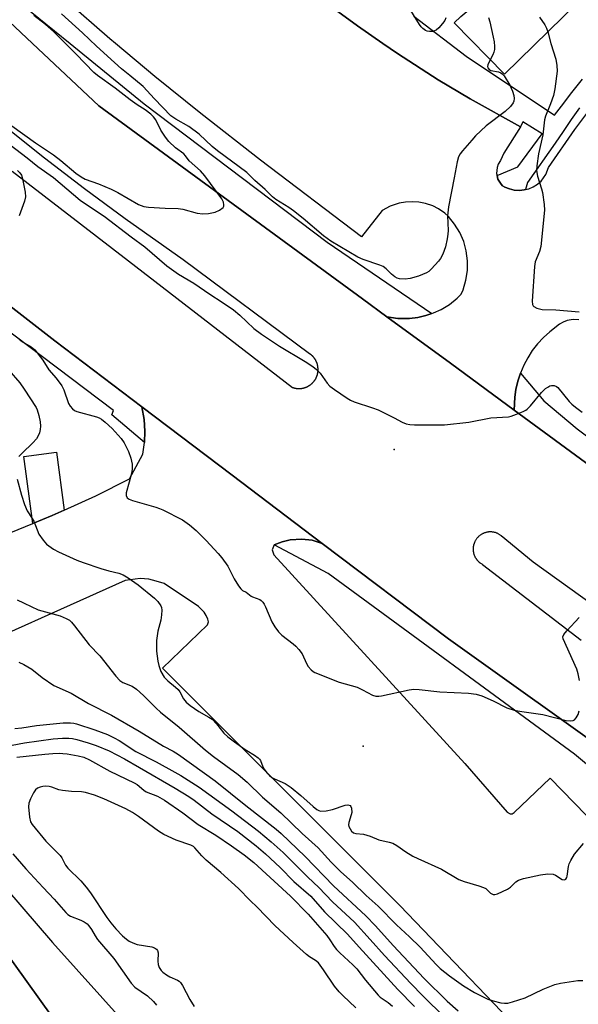
# Model space of a CAD drawing. Units: inches. Extents: x 1249767 to 1255767, y 541453 to 545454.
# Drawn here: x 1251421 to 1251592, y 543158 to 543459 of the extents above; entities that cross this region are included whole.
import ezdxf

# ---------------------------------------------------------------- set-up
doc = ezdxf.new("R2010")
doc.units = ezdxf.units.IN
doc.header["$MEASUREMENT"] = 0
for name, color, linetype in [('BLDG-Footprint', 5, 'Continuous'), ('BLDG-Parking Garage', 4, 'Continuous'), ('ELEV-Spot Elevation', 7, 'Continuous'), ('TRANS-Parking Lot', 4, 'Continuous'), ('TRANS-Road', 130, 'Continuous'), ('TRANS-Street Sidewalk', 7, 'Continuous'), ('Undefined', 1, 'Continuous')]:
    doc.layers.add(name, color=color, linetype=linetype)

msp = doc.modelspace()

# ---------------------------------------------------------------- linework, layer by layer
at = {"layer": 'BLDG-Footprint', "elevation": 388.18}
msp.add_lwpolyline([(1251555.71, 543460.33), (1251587.48, 543486.86), (1251600.59, 543473.53), (1251569.14, 543442.62), (1251553.68, 543458.33)], close=True, dxfattribs=at)
at = {"layer": 'BLDG-Parking Garage', "elevation": 413.73}
msp.add_lwpolyline([(1251395.07, 543203.36), (1251521.89, 543026.67), (1251364.24, 542913.52), (1251262.36, 543055.46), (1251182.13, 542997.87), (1251156.42, 543033.69)], close=True, dxfattribs=at)
at = {"layer": 'ELEV-Spot Elevation'}
for p in [(1251535.33, 543327.67, 390.57), (1251525.86, 543236.81, 393.05)]:
    msp.add_point(p, dxfattribs=at)
at = {"layer": 'TRANS-Parking Lot'}
for points in [[(1251591.92, 543367.4, 0), (1251590.11, 543367.5, 0), (1251588.33, 543367.19, 0), (1251587.04, 543366.68, 0), (1251585.97, 543366.04, 0), (1251582.96, 543363.7, 0), (1251581.02, 543361.95, 0), (1251579.25, 543360.04, 0), (1251577.64, 543357.99, 0), (1251576.22, 543355.79, 0), (1251575, 543353.49, 0), (1251573.99, 543351.09, 0), (1251573.18, 543348.61, 0), (1251572.6, 543346.07, 0), (1251572.27, 543343.75, 0), (1251572.12, 543339.74, 0), (1251552.56, 543354.09, 0), (1251533.1, 543368.37, 0), (1251536.45, 543367.86, 0), (1251540.02, 543367.84, 0), (1251542.54, 543368.15, 0), (1251545.02, 543368.72, 0), (1251546.86, 543369.34, 0), (1251547.43, 543369.54, 0), (1251549.74, 543370.61, 0), (1251552.27, 543372.15, 0), (1251554.6, 543374, 0), (1251555.89, 543375.24, 0), (1251556.47, 543376.63, 0), (1251557.33, 543379.52, 0), (1251557.78, 543382.5, 0), (1251557.81, 543385.51, 0), (1251557.42, 543388.5, 0), (1251556.62, 543391.41, 0), (1251555.42, 543394.17, 0), (1251553.85, 543396.74, 0), (1251551.94, 543399.07, 0), (1251550.9, 543400.1, 0), (1251548.96, 543401.39, 0), (1251547.13, 543402.29, 0), (1251544.92, 543403.04, 0), (1251542.92, 543403.44, 0), (1251540.89, 543403.59, 0), (1251538.85, 543403.49, 0), (1251536.84, 543403.14, 0), (1251534.07, 543402.23, 0), (1251531.66, 543400.94, 0), (1251525.36, 543392.84, 0), (1251494.43, 543416.29, 0), (1251476.1, 543430.57, 0), (1251462.1, 543441.92, 0), (1251450.02, 543452.07, 0), (1251448.31, 543453.51, 0), (1251434.72, 543465.35, 0)], [(1251518.08, 543461.83, 0), (1251524.09, 543457.44, 0), (1251531.86, 543452.07, 0), (1251536.32, 543448.98, 0), (1251548.84, 543440.96, 0), (1251558.63, 543435.11, 0), (1251573.97, 543426.53, 0), (1251568.93, 543418.43, 0), (1251567.91, 543416.16, 0), (1251567.23, 543415.07, 0), (1251566.87, 543414.04, 0), (1251566.71, 543412.27, 0), (1251566.87, 543411.57, 0), (1251567.1, 543410.54, 0), (1251568.07, 543408.94, 0), (1251568.52, 543408.48, 0), (1251569.24, 543408.07, 0), (1251570.6, 543407.51, 0), (1251572.04, 543407.16, 0), (1251573.68, 543407.04, 0), (1251575.15, 543407.18, 0), (1251575.58, 543407.29, 0), (1251576.58, 543407.55, 0), (1251577.94, 543408.14, 0), (1251579.19, 543408.93, 0), (1251580.3, 543409.91, 0), (1251581.77, 543411.89, 0), (1251582.64, 543414.05, 0), (1251590.64, 543425.7, 0), (1251596.18, 543433.04, 0)], [(1251413.9, 543300.62, 0), (1251424.72, 543305.07, 0), (1251430.63, 543307.51, 0), (1251434.26, 543309.15, 0), (1251443.97, 543313.54, 0), (1251454.3, 543318.76, 0), (1251458.39, 543326.32, 0), (1251458.88, 543329.82, 0), (1251459.01, 543333.35, 0), (1251458.77, 543336.88, 0), (1251458.08, 543340.75, 0), (1251485.73, 543319.82, 0), (1251513.28, 543298.96, 0), (1251510.22, 543299.89, 0), (1251507.05, 543300.27, 0), (1251503.54, 543300.05, 0), (1251501.08, 543299.43, 0), (1251498.62, 543298.5, 0), (1251497.99, 543296.93, 0), (1251498.51, 543295.48, 0), (1251556.94, 543231.53, 0), (1251569.95, 543216.58, 0), (1251570.82, 543216.09, 0), (1251571.45, 543216.1, 0), (1251572.07, 543216.48, 0), (1251583.06, 543227.07, 0), (1251686.45, 543120.77, 0)], [(1251627.89, 543093.32, 0), (1251537.05, 543188.09, 0), (1251464.4, 543260.72, 0), (1251478.21, 543273.99, 0), (1251478.44, 543274.89, 0), (1251478.25, 543275.78, 0), (1251477.76, 543276.85, 0), (1251477.15, 543277.92, 0), (1251476.43, 543278.63, 0), (1251475.4, 543279.64, 0), (1251464.93, 543286.66, 0), (1251462.43, 543287.41, 0), (1251460.18, 543287.99, 0), (1251457.6, 543288.22, 0), (1251452.96, 543287.56, 0), (1251396.38, 543262.27, 0), (1251395.79, 543261.49, 0), (1251395.37, 543260.29, 0), (1251395.47, 543258.48, 0), (1251405.03, 543244.73, 0), (1251330.38, 543188.88, 0), (1251195.34, 543096.66, 0)], [(1251154.15, 543035.02, 0), (1251398.03, 543214.56, 0), (1251430.73, 543176.7, 0), (1251476.07, 543126.26, 0)]]:
    msp.add_polyline3d(points, dxfattribs=at)
msp.add_polyline3d([(1251521.89, 543026.67, 0), (1251395.07, 543203.35, 0), (1251156.42, 543033.69, 0), (1251182.13, 542997.87, 0), (1251262.36, 543055.46, 0), (1251364.24, 542913.52, 0)], close=True, dxfattribs=at)
at = {"layer": 'TRANS-Road'}
msp.add_lwpolyline([(1251434.26, 543309.15), (1251430.63, 543307.51), (1251424.72, 543305.07), (1251421.98, 543325.59), (1251431.9, 543326.91)], close=True, dxfattribs=at)
for points in [[(1251361.81, 543511.24, 0), (1251424.62, 543452.07, 0), (1251444.92, 543432.95, 0), (1251525.68, 543373.81, 0), (1251533.1, 543368.37, 0), (1251552.56, 543354.09, 0), (1251572.12, 543339.74, 0), (1251597.02, 543321.47, 0)], [(1251605.91, 543231.21, 0), (1251551.95, 543269.68, 0), (1251513.28, 543298.96, 0), (1251485.73, 543319.82, 0), (1251458.08, 543340.75, 0), (1251431.4, 543360.95, 0), (1251400.99, 543384.6, 0), (1251383.69, 543398.71, 0), (1251366.66, 543413.13, 0), (1251349.87, 543427.83, 0), (1251333.35, 543442.83, 0), (1251323.52, 543452.07, 0), (1251317.09, 543458.12, 0), (1251303.3, 543471.51, 0)], [(1251418.36, 543412.92, 0), (1251454.01, 543385.43, 0), (1251504.22, 543346.71, 0), (1251504.32, 543346.68, 0), (1251504.41, 543346.64, 0), (1251504.51, 543346.61, 0), (1251504.61, 543346.58, 0), (1251504.7, 543346.56, 0), (1251504.8, 543346.53, 0), (1251504.91, 543346.51, 0), (1251505, 543346.49, 0), (1251505.1, 543346.47, 0), (1251505.2, 543346.45, 0), (1251505.3, 543346.43, 0), (1251505.4, 543346.42, 0), (1251505.51, 543346.41, 0), (1251505.6, 543346.39, 0), (1251505.71, 543346.38, 0), (1251505.81, 543346.38, 0), (1251505.91, 543346.37, 0), (1251506.02, 543346.37, 0), (1251506.13, 543346.38, 0), (1251506.2, 543346.34, 0), (1251506.32, 543346.36, 0), (1251506.42, 543346.37, 0), (1251506.52, 543346.37, 0), (1251506.62, 543346.38, 0), (1251506.73, 543346.39, 0), (1251506.83, 543346.4, 0), (1251506.93, 543346.41, 0), (1251507.03, 543346.42, 0), (1251507.13, 543346.44, 0), (1251507.23, 543346.45, 0), (1251507.33, 543346.47, 0), (1251507.43, 543346.49, 0), (1251507.53, 543346.52, 0), (1251507.63, 543346.54, 0), (1251507.73, 543346.56, 0), (1251507.83, 543346.59, 0), (1251507.92, 543346.62, 0), (1251508.02, 543346.65, 0), (1251508.12, 543346.68, 0), (1251508.21, 543346.72, 0), (1251508.31, 543346.76, 0), (1251508.4, 543346.8, 0), (1251508.5, 543346.83, 0), (1251508.59, 543346.87, 0), (1251508.68, 543346.92, 0), (1251508.77, 543346.96, 0), (1251508.86, 543347.01, 0), (1251508.95, 543347.06, 0), (1251509.04, 543347.1, 0), (1251509.13, 543347.15, 0), (1251509.22, 543347.2, 0), (1251509.3, 543347.26, 0), (1251509.39, 543347.31, 0), (1251509.48, 543347.37, 0), (1251509.56, 543347.43, 0), (1251509.64, 543347.49, 0), (1251509.73, 543347.55, 0), (1251509.8, 543347.61, 0), (1251509.88, 543347.67, 0), (1251509.97, 543347.74, 0), (1251510.04, 543347.81, 0), (1251510.12, 543347.87, 0), (1251510.19, 543347.94, 0), (1251510.27, 543348.01, 0), (1251510.34, 543348.08, 0), (1251510.41, 543348.16, 0), (1251510.48, 543348.23, 0), (1251510.55, 543348.31, 0), (1251510.62, 543348.38, 0), (1251510.68, 543348.46, 0), (1251510.75, 543348.54, 0), (1251510.81, 543348.62, 0), (1251510.87, 543348.7, 0), (1251510.93, 543348.78, 0), (1251510.99, 543348.86, 0), (1251511.05, 543348.95, 0), (1251511.1, 543349.03, 0), (1251511.16, 543349.12, 0), (1251511.21, 543349.2, 0), (1251511.26, 543349.29, 0), (1251511.31, 543349.38, 0), (1251511.36, 543349.47, 0), (1251511.41, 543349.56, 0), (1251511.45, 543349.65, 0), (1251511.5, 543349.75, 0), (1251511.54, 543349.84, 0), (1251511.58, 543349.93, 0), (1251511.62, 543350.03, 0), (1251511.66, 543350.12, 0), (1251511.69, 543350.22, 0), (1251511.72, 543350.31, 0), (1251511.75, 543350.41, 0), (1251511.78, 543350.51, 0), (1251511.82, 543350.61, 0), (1251511.84, 543350.7, 0), (1251511.87, 543350.8, 0), (1251511.89, 543350.9, 0), (1251511.91, 543351, 0), (1251511.93, 543351.1, 0), (1251511.95, 543351.2, 0), (1251511.97, 543351.3, 0), (1251511.98, 543351.4, 0), (1251512, 543351.5, 0), (1251512.01, 543351.6, 0), (1251512.02, 543351.71, 0), (1251512.02, 543351.81, 0), (1251512.03, 543351.91, 0), (1251512.03, 543352.01, 0), (1251512.04, 543352.11, 0), (1251512.04, 543352.21, 0), (1251512.04, 543352.32, 0), (1251512.03, 543352.42, 0), (1251512.03, 543352.52, 0), (1251512.02, 543352.62, 0), (1251512.01, 543352.72, 0), (1251512, 543352.82, 0), (1251511.99, 543352.93, 0), (1251511.98, 543353.03, 0), (1251511.96, 543353.13, 0), (1251511.95, 543353.23, 0), (1251511.93, 543353.33, 0), (1251511.91, 543353.43, 0), (1251511.88, 543353.53, 0), (1251511.86, 543353.63, 0), (1251511.84, 543353.72, 0), (1251511.81, 543353.82, 0), (1251511.78, 543353.92, 0), (1251511.75, 543354.02, 0), (1251511.72, 543354.11, 0), (1251511.68, 543354.21, 0), (1251511.64, 543354.31, 0), (1251511.6, 543354.4, 0), (1251511.57, 543354.49, 0), (1251511.53, 543354.59, 0), (1251511.48, 543354.68, 0), (1251511.44, 543354.77, 0), (1251511.39, 543354.86, 0), (1251511.35, 543354.95, 0), (1251511.3, 543355.04, 0), (1251511.25, 543355.13, 0), (1251511.2, 543355.22, 0), (1251511.14, 543355.3, 0), (1251511.09, 543355.39, 0), (1251511.03, 543355.48, 0), (1251510.97, 543355.56, 0), (1251510.91, 543355.64, 0), (1251510.85, 543355.72, 0), (1251510.79, 543355.8, 0), (1251510.72, 543355.88, 0), (1251510.66, 543355.96, 0), (1251510.6, 543356.04, 0), (1251510.53, 543356.12, 0), (1251510.46, 543356.19, 0), (1251510.39, 543356.27, 0), (1251510.32, 543356.34, 0), (1251510.24, 543356.41, 0), (1251510.17, 543356.48, 0), (1251510.09, 543356.55, 0), (1251510.02, 543356.61, 0), (1251509.94, 543356.68, 0), (1251509.86, 543356.74, 0), (1251509.78, 543356.81, 0), (1251509.7, 543356.87, 0), (1251509.62, 543356.93, 0), (1251509.46, 543357.04, 0), (1251470.75, 543385.81, 0), (1251452.96, 543398.37, 0), (1251440.51, 543407.56, 0), (1251428.22, 543416.96, 0), (1251416.1, 543426.58, 0)], [(1251607.64, 543271.87, 0), (1251577.94, 543293.23, 0), (1251568.13, 543301.27, 0), (1251567.98, 543301.38, 0), (1251567.84, 543301.49, 0), (1251567.68, 543301.6, 0), (1251567.53, 543301.7, 0), (1251567.37, 543301.79, 0), (1251567.21, 543301.88, 0), (1251567.04, 543301.96, 0), (1251566.88, 543302.03, 0), (1251566.71, 543302.1, 0), (1251566.53, 543302.17, 0), (1251566.36, 543302.23, 0), (1251566.18, 543302.28, 0), (1251566.01, 543302.32, 0), (1251565.83, 543302.36, 0), (1251565.64, 543302.39, 0), (1251565.46, 543302.42, 0), (1251565.28, 543302.44, 0), (1251565.09, 543302.46, 0), (1251564.91, 543302.47, 0), (1251564.8, 543302.44, 0), (1251564.68, 543302.53, 0), (1251564.45, 543302.45, 0), (1251564.27, 543302.44, 0), (1251564.08, 543302.42, 0), (1251563.9, 543302.39, 0), (1251563.72, 543302.36, 0), (1251563.54, 543302.32, 0), (1251563.36, 543302.27, 0), (1251563.19, 543302.22, 0), (1251563.01, 543302.16, 0), (1251562.84, 543302.09, 0), (1251562.67, 543302.02, 0), (1251562.51, 543301.94, 0), (1251562.34, 543301.86, 0), (1251562.18, 543301.77, 0), (1251562.02, 543301.68, 0), (1251561.87, 543301.58, 0), (1251561.72, 543301.47, 0), (1251561.57, 543301.37, 0), (1251561.43, 543301.25, 0), (1251561.28, 543301.13, 0), (1251561.15, 543301.01, 0), (1251561.02, 543300.88, 0), (1251560.89, 543300.74, 0), (1251560.77, 543300.6, 0), (1251560.65, 543300.46, 0), (1251560.54, 543300.32, 0), (1251560.43, 543300.17, 0), (1251560.34, 543300.01, 0), (1251560.24, 543299.86, 0), (1251560.15, 543299.69, 0), (1251560.06, 543299.53, 0), (1251559.99, 543299.36, 0), (1251559.91, 543299.2, 0), (1251559.85, 543299.02, 0), (1251559.79, 543298.85, 0), (1251559.73, 543298.68, 0), (1251559.66, 543298.41, 0), (1251559.64, 543298.32, 0), (1251559.6, 543298.14, 0), (1251559.57, 543297.96, 0), (1251559.55, 543297.77, 0), (1251559.53, 543297.59, 0), (1251559.52, 543297.32, 0), (1251559.52, 543297.13, 0), (1251559.52, 543297.04, 0), (1251559.53, 543296.86, 0), (1251559.55, 543296.58, 0), (1251559.57, 543296.49, 0), (1251559.59, 543296.31, 0), (1251559.61, 543296.22, 0), (1251559.65, 543296.04, 0), (1251559.67, 543295.95, 0), (1251559.71, 543295.77, 0), (1251559.77, 543295.59, 0), (1251559.83, 543295.42, 0), (1251559.86, 543295.33, 0), (1251559.93, 543295.16, 0), (1251560, 543294.99, 0), (1251560.08, 543294.83, 0), (1251560.16, 543294.66, 0), (1251560.25, 543294.5, 0), (1251560.3, 543294.43, 0), (1251560.4, 543294.27, 0), (1251560.46, 543294.2, 0), (1251560.62, 543293.97, 0), (1251560.67, 543293.9, 0), (1251560.79, 543293.76, 0), (1251560.91, 543293.62, 0), (1251561.04, 543293.49, 0), (1251561.24, 543293.29, 0), (1251561.31, 543293.23, 0), (1251561.45, 543293.11, 0), (1251561.59, 543293, 0), (1251561.67, 543292.95, 0), (1251561.82, 543292.84, 0), (1251561.97, 543292.74, 0), (1251562.13, 543292.64, 0), (1251562.29, 543292.55, 0), (1251562.39, 543292.5, 0), (1251592.57, 543269.3, 0)]]:
    msp.add_polyline3d(points, dxfattribs=at)
at = {"layer": 'TRANS-Street Sidewalk'}
for points in [[(1251412.09, 543471.59), (1251436.1, 543452.07), (1251458.82, 543433.59), (1251514.8, 543391.15), (1251546.86, 543369.34), (1251545.02, 543368.72), (1251542.54, 543368.15), (1251540.02, 543367.84), (1251536.45, 543367.86), (1251533.1, 543368.37), (1251525.68, 543373.81), (1251444.92, 543432.95), (1251424.62, 543452.07), (1251361.81, 543511.24)], [(1251400.99, 543384.6), (1251431.4, 543360.95), (1251458.08, 543340.75), (1251458.77, 543336.88), (1251459.01, 543333.35), (1251458.88, 543329.82), (1251448.9, 543338.34), (1251449.36, 543339.68), (1251414.74, 543365.93)], [(1251597.02, 543321.47), (1251572.12, 543339.74), (1251572.27, 543343.75), (1251572.6, 543346.07), (1251573.18, 543348.61), (1251573.99, 543351.09), (1251581.19, 543342.58), (1251591.42, 543334), (1251647.22, 543291.97)], [(1251666.68, 543170.94), (1251590.56, 543234.37), (1251515.15, 543289.75), (1251498.62, 543298.5), (1251501.08, 543299.43), (1251503.54, 543300.05), (1251507.05, 543300.27), (1251510.22, 543299.89), (1251513.28, 543298.96), (1251551.95, 543269.68), (1251605.91, 543231.21)]]:
    msp.add_lwpolyline(points, dxfattribs=at)
for points in [[(1251592.11, 543432.34, 0), (1251589.56, 543428.76, 0), (1251587.06, 543425.14, 0), (1251584.63, 543421.48, 0), (1251576.21, 543409.52, 0), (1251575.58, 543407.29, 0), (1251575.15, 543407.18, 0), (1251573.68, 543407.04, 0), (1251572.04, 543407.16, 0), (1251570.6, 543407.51, 0), (1251569.24, 543408.07, 0), (1251568.52, 543408.48, 0), (1251568.07, 543408.94, 0), (1251567.1, 543410.54, 0), (1251566.87, 543411.57, 0), (1251573.24, 543414.25, 0), (1251580.61, 543424.36, 0), (1251574.75, 543428.06, 0), (1251573.97, 543426.53, 0), (1251558.63, 543435.11, 0), (1251548.84, 543440.96, 0), (1251536.32, 543448.98, 0), (1251531.86, 543452.07, 0), (1251524.09, 543457.44, 0), (1251518.08, 543461.83, 0)], [(1251541.34, 543460.37, 0), (1251557.38, 543448.12, 0), (1251584.41, 543430.05, 0), (1251586.53, 543432.82, 0), (1251589.77, 543436.99, 0), (1251593.05, 543441.12, 0)]]:
    msp.add_polyline3d(points, dxfattribs=at)
at = {"layer": 'Undefined'}
for points, elevation in [([(1251551.15, 543459.86), (1251550.83, 543459.12), (1251550.16, 543458.17), (1251549.01, 543456.83), (1251548.16, 543456.08), (1251547.2, 543455.69), (1251546.17, 543455.67), (1251545.41, 543455.84), (1251544.93, 543456.03), (1251544.11, 543456.61), (1251543.58, 543457.16), (1251543.08, 543457.85), (1251539.44, 543463.79)], 392), ([(1251414.18, 543429.67), (1251425.53, 543421.66), (1251431.01, 543417.94), (1251433.26, 543416.2), (1251437.87, 543412.34), (1251439.45, 543411.19), (1251440.72, 543410.54), (1251444.76, 543409.08), (1251448.66, 543407.41), (1251450.72, 543406.39), (1251457.07, 543402.77), (1251457.84, 543402.39), (1251458.66, 543402.12), (1251460.12, 543401.92), (1251465.2, 543401.57), (1251469.2, 543401.55), (1251470.65, 543401.26), (1251474.99, 543400.13), (1251476.76, 543399.89), (1251478.49, 543400.02), (1251480.5, 543400.38), (1251481.83, 543400.97), (1251482.94, 543401.8), (1251483.19, 543402.2), (1251483.22, 543402.66), (1251483.03, 543403.42), (1251482.56, 543404.46), (1251477.34, 543411.55), (1251476.01, 543413.04), (1251472.57, 543416.15), (1251471.41, 543417.67), (1251470.9, 543418.22), (1251468.34, 543420.12), (1251466.33, 543421.98), (1251465.31, 543423.36), (1251463.9, 543425.52), (1251462.33, 543428.7), (1251461.63, 543429.58), (1251460.83, 543430.4), (1251459.12, 543431.77), (1251456.68, 543433.26), (1251454.5, 543434.75), (1251449.86, 543438.41), (1251444.52, 543442.23), (1251443.39, 543443.15), (1251437.95, 543448.82), (1251431.05, 543455.67), (1251428.62, 543457.84), (1251425.02, 543460.66)], 388), ([(1251564.75, 543447.08), (1251564.03, 543445.51), (1251563.96, 543445.01), (1251564.06, 543444.58), (1251564.46, 543444.08), (1251564.95, 543443.82), (1251567.24, 543443.39), (1251568.02, 543443.11), (1251568.45, 543442.77), (1251569.01, 543442.11), (1251570.78, 543439.33), (1251571.53, 543437.45), (1251571.93, 543436.07), (1251572.06, 543435.24), (1251571.96, 543434.4), (1251571.78, 543433.87), (1251570.97, 543432.77), (1251569.36, 543431.2), (1251563.53, 543426.78), (1251560.28, 543423.77), (1251559.1, 543422.48), (1251556.3, 543419.14), (1251555.59, 543418.22), (1251555.07, 543417.33), (1251554.61, 543415.78), (1251553.74, 543410.87), (1251551.98, 543402.01), (1251551.71, 543399.26), (1251551.85, 543394.78), (1251551.81, 543393.6), (1251551.61, 543392.21), (1251551.06, 543389.74), (1251550.22, 543387.55), (1251549.57, 543386.24), (1251548.89, 543385.33), (1251546.8, 543382.98), (1251545.98, 543382.21), (1251545.25, 543381.76), (1251542.77, 543380.8), (1251540.19, 543380.06), (1251538.73, 543379.86), (1251537.01, 543379.93), (1251536.21, 543380.13), (1251535.54, 543380.53), (1251534.52, 543381.43), (1251532.87, 543383.06), (1251531.96, 543383.72), (1251530.91, 543384.18), (1251525.84, 543385.9), (1251524.2, 543386.57), (1251515.91, 543391.47), (1251513.71, 543393.09), (1251507.47, 543398.4), (1251504.51, 543400.78), (1251503.13, 543401.77), (1251499.07, 543404.23), (1251498.06, 543405.12), (1251495.79, 543407.36), (1251492.67, 543410.05), (1251490.22, 543412.49), (1251481.2, 543419.18), (1251479.64, 543420.52), (1251475.63, 543424.27), (1251472.47, 543426.66), (1251468.5, 543428.85), (1251467, 543429.9), (1251461.9, 543435.14), (1251458.53, 543438.86), (1251454.42, 543442.28), (1251451.83, 543444.31), (1251449.69, 543446.19), (1251444.21, 543451.23), (1251439.92, 543455.33), (1251433.46, 543461.09)], 390), ([(1251564.23, 543460.05), (1251564.66, 543458.64), (1251565.64, 543454), (1251565.91, 543452.53), (1251566.05, 543451.09), (1251566.05, 543450.23), (1251565.9, 543449.4), (1251565.57, 543448.61), (1251564.75, 543447.08)], 390), ([(1251579.83, 543460.07), (1251581.44, 543457.71), (1251581.97, 543456.73), (1251582.4, 543455.66)], 388), ([(1251582.4, 543455.66), (1251583.26, 543452.03), (1251584.81, 543447.21), (1251585.14, 543445.28), (1251585.24, 543443.6), (1251584.52, 543438.13), (1251584.15, 543436.13), (1251583.25, 543433.6), (1251581.66, 543429.82), (1251581.32, 543428.71), (1251580.84, 543424.11), (1251579.53, 543418.23), (1251578.97, 543414.53), (1251578.94, 543413.1), (1251579.19, 543411.4), (1251580.48, 543407.5), (1251580.75, 543406.38), (1251581.23, 543402.69), (1251581.33, 543400.98), (1251580.22, 543389.89), (1251579.8, 543388.33), (1251578.56, 543385.16), (1251578.27, 543383.76), (1251577.64, 543373.15), (1251577.72, 543372.1), (1251577.9, 543371.67), (1251578.06, 543371.5), (1251578.97, 543371.01), (1251580.64, 543370.58), (1251584.79, 543370.44), (1251591.96, 543369.85)], 388), ([(1251412.41, 543425.03), (1251423, 543416.99), (1251426.25, 543414.42), (1251430.98, 543410.96), (1251439.18, 543404.1), (1251442.36, 543401.89), (1251446.56, 543399.16), (1251454.77, 543392.83), (1251458.97, 543389.76), (1251465.74, 543384), (1251467.85, 543382.38), (1251469.32, 543381.38), (1251474, 543378.61), (1251478.93, 543375.25), (1251482.65, 543372.84), (1251486.09, 543370.43), (1251488.03, 543368.86), (1251492.32, 543364.78), (1251494.67, 543363.02), (1251500.22, 543359.32), (1251508.07, 543354.67), (1251510.45, 543353.09), (1251511.6, 543352.15), (1251512.65, 543351.11), (1251514.87, 543347.97), (1251515.65, 543347.1), (1251517.04, 543346.04), (1251520.94, 543343.37), (1251521.95, 543342.78), (1251523.05, 543342.33), (1251528.74, 543340.5), (1251530.41, 543339.88), (1251535.3, 543337.44), (1251537.77, 543336.04), (1251539.02, 543335.56), (1251540.12, 543335.35), (1251541.58, 543335.28), (1251545.43, 543335.22), (1251550.79, 543335.29), (1251558.24, 543336.06), (1251564.92, 543337.35), (1251570.3, 543337.74), (1251571.14, 543337.93), (1251572.76, 543338.47), (1251574.88, 543339.3), (1251575.61, 543339.71), (1251576.05, 543340.07), (1251577.03, 543341.12), (1251580.44, 543345.14), (1251581.68, 543346.37), (1251582.35, 543346.83), (1251583.05, 543347.19), (1251583.53, 543347.33), (1251584.31, 543347.28), (1251585.05, 543346.99), (1251585.47, 543346.65), (1251588.97, 543342.35), (1251589.78, 543341.54), (1251590.86, 543340.64), (1251592.88, 543339.1)], 390), ([(1251420.05, 543413.14), (1251420.76, 543412.39), (1251421.19, 543411.7), (1251421.53, 543410.59), (1251422.38, 543406.53), (1251422.5, 543405.09), (1251422.17, 543403.71), (1251420.55, 543399.31)], 392), ([(1251420.5, 543361.49), (1251421.55, 543360.65), (1251424.22, 543359.18), (1251425.28, 543358.26), (1251427.71, 543355.03), (1251429.56, 543352.12), (1251431.86, 543349.52), (1251433.56, 543347.21), (1251434.22, 543345.94), (1251435.59, 543341.82), (1251436.12, 543340.94), (1251436.81, 543340.14), (1251437.45, 543339.67), (1251438.21, 543339.33), (1251444.17, 543337.66), (1251445, 543337.37), (1251445.76, 543336.98), (1251446.88, 543336.09), (1251449, 543334.12), (1251451.72, 543331.08), (1251452.68, 543329.72), (1251454.03, 543327.09), (1251454.72, 543325.08), (1251455.09, 543323.21), (1251455.12, 543321.9), (1251454.97, 543320.79), (1251454.22, 543317.67), (1251453.32, 543314.41), (1251453.31, 543313.63), (1251453.61, 543312.94), (1251454.22, 543312.49), (1251455.26, 543312.07), (1251462.34, 543310.04), (1251463.45, 543309.67), (1251464.52, 543309.2), (1251470.49, 543306.17), (1251472.62, 543304.61), (1251474.66, 543302.92), (1251477.82, 543299.79), (1251481.43, 543295.87), (1251482.55, 543294.52), (1251484.37, 543291.92), (1251486.37, 543288.11), (1251487.69, 543285.91), (1251488.34, 543285.02), (1251488.88, 543284.56), (1251490, 543283.96), (1251491.5, 543282.79), (1251491.97, 543282.54), (1251494.19, 543281.76), (1251494.59, 543281.48), (1251495.12, 543280.93), (1251495.57, 543280.29), (1251495.96, 543279.54), (1251497.85, 543274.88), (1251498.75, 543273.42), (1251499.97, 543271.85), (1251500.92, 543270.8), (1251504.41, 543268.23), (1251505.24, 543267.48), (1251506.17, 543266.45), (1251507.13, 543265.08), (1251508.45, 543262.19), (1251509, 543261.19), (1251509.89, 543260.19), (1251510.52, 543259.69), (1251511.03, 543259.4), (1251518.47, 543256.45), (1251524.03, 543254.88), (1251525.64, 543254.14), (1251528.72, 543252.48), (1251529.77, 543252.12), (1251530.62, 543252.11), (1251531.49, 543252.24), (1251539.91, 543254.09), (1251541.34, 543254.28), (1251542.96, 543254.21), (1251549.37, 543253.48), (1251558.07, 543253.09), (1251560.42, 543252.73), (1251562.13, 543252.3), (1251565.62, 543250.74), (1251569.88, 543248.62), (1251572.11, 543247.84), (1251574.42, 543247.41), (1251580.83, 543246.54), (1251588.02, 543244.69), (1251589.4, 543244.57), (1251590.16, 543244.67), (1251590.59, 543244.9), (1251591.1, 543245.52), (1251591.65, 543246.54), (1251591.99, 543247.65)], 392), ([(1251417.39, 543351.96), (1251420.7, 543348.12), (1251422.06, 543346.17), (1251425.69, 543340.52), (1251426.02, 543339.8), (1251426.57, 543338.13), (1251426.96, 543336.22), (1251427.06, 543334.88), (1251426.99, 543333.83), (1251426.78, 543332.81), (1251426.38, 543331.85), (1251425.79, 543330.96), (1251424.72, 543329.73), (1251421.41, 543326.58), (1251420.46, 543325.51)], 394), ([(1251419.87, 543318.59), (1251421.24, 543313.69), (1251422.12, 543310.86), (1251422.96, 543308.94), (1251424.51, 543306.6), (1251424.99, 543305.73), (1251426.57, 543301.77), (1251427.81, 543299.91), (1251428.92, 543298.66), (1251431.01, 543297.17), (1251432.53, 543296.33), (1251438.22, 543293.79), (1251440.11, 543293.05), (1251445.52, 543291.22), (1251447.95, 543290.55), (1251451.08, 543289.87), (1251452.38, 543289.34), (1251453.85, 543288.4), (1251456.93, 543286.2), (1251461.97, 543282.14), (1251462.99, 543281.15), (1251463.91, 543279.83), (1251464.1, 543279.34), (1251464.2, 543278.53), (1251464.12, 543277.11), (1251463.89, 543275.39), (1251462.95, 543272.02), (1251462.72, 543270.68), (1251462.59, 543269.2), (1251462.53, 543267.42), (1251462.6, 543265.98), (1251462.97, 543262.87), (1251463.23, 543261.52), (1251463.86, 543259.75), (1251464.91, 543258.02), (1251466.04, 543256.82), (1251468.43, 543254.91), (1251469.22, 543254.15), (1251469.68, 543253.48), (1251470.87, 543251.3), (1251471.64, 543250.27), (1251472.86, 543249.25), (1251475.5, 543247.44), (1251478.6, 543245.71), (1251479.59, 543245.07), (1251480.95, 543243.71), (1251483.2, 543240.85), (1251484.42, 543239.71), (1251486.44, 543238.12), (1251489.02, 543236.28), (1251490.22, 543235.48), (1251492.56, 543234.11), (1251493.72, 543233.28), (1251494.12, 543232.9), (1251494.43, 543232.45), (1251495.17, 543230.48), (1251495.52, 543229.79), (1251496.38, 543228.63), (1251497.21, 543227.81), (1251497.92, 543227.28), (1251498.68, 543226.84), (1251501.94, 543225.44), (1251503.78, 543224.22), (1251506.8, 543221.77), (1251510.49, 543218.31), (1251511.62, 543217.42), (1251512.29, 543217.1), (1251512.8, 543216.98), (1251514.49, 543217.05), (1251516.49, 543217.43), (1251520.37, 543218.78), (1251521.16, 543218.88), (1251521.82, 543218.67), (1251522.11, 543218.35), (1251522.26, 543217.9), (1251522.34, 543216.56), (1251522.21, 543215.76), (1251521.43, 543213.49), (1251521.35, 543212.74), (1251521.46, 543212.23), (1251521.82, 543211.51), (1251522.29, 543210.84), (1251522.88, 543210.33), (1251523.64, 543210.08), (1251525.94, 543209.84), (1251526.95, 543209.63), (1251527.96, 543209.3), (1251530.63, 543208.16), (1251533.84, 543207.47), (1251534.92, 543207.08), (1251536.15, 543206.39), (1251538.9, 543204.46), (1251541.09, 543203.18), (1251542.63, 543202.4), (1251549.86, 543199.12), (1251555.18, 543195.97), (1251556.79, 543195.34), (1251561.29, 543194.06), (1251562.65, 543193.6), (1251563.38, 543193.2), (1251564.81, 543191.86), (1251565.23, 543191.6), (1251565.67, 543191.45), (1251566.16, 543191.45), (1251566.94, 543191.66), (1251570.07, 543193.02), (1251570.96, 543193.64), (1251572.56, 543195.29), (1251573.41, 543195.83), (1251574.98, 543196.31), (1251580.16, 543197.47), (1251582.34, 543197.73), (1251583.98, 543197.67), (1251584.73, 543197.37), (1251586.81, 543196.03), (1251587.45, 543195.94), (1251587.85, 543196.13), (1251588.19, 543196.59), (1251588.35, 543197.04), (1251588.73, 543199.94), (1251588.97, 543200.76), (1251589.43, 543201.79), (1251590.56, 543203.75), (1251593.33, 543207.07)], 394), ([(1251419.91, 543281.62), (1251426.36, 543278.63), (1251428.54, 543277.95), (1251433.08, 543276.71), (1251434.93, 543275.94), (1251435.9, 543275.38), (1251436.52, 543274.79), (1251437.46, 543273.68), (1251441.96, 543267.84), (1251445.19, 543264.49), (1251450.15, 543258.28), (1251451.3, 543257), (1251452.23, 543256.37), (1251455.09, 543255.18), (1251456.41, 543254.26), (1251458.57, 543252.38), (1251462.48, 543248.46), (1251463.76, 543247.27), (1251469.5, 543242.67), (1251477.61, 543235.57), (1251480.05, 543233.67), (1251487.53, 543228.14), (1251490.35, 543225.84), (1251495.05, 543221.27), (1251500.59, 543216.38), (1251507.16, 543210.14), (1251512.09, 543205.73), (1251516.09, 543201.35), (1251518.9, 543198.47), (1251522.63, 543195.06), (1251526.73, 543191.08), (1251530.44, 543187.79), (1251536.07, 543182.15), (1251540.05, 543178.49), (1251543.26, 543175.25), (1251548.19, 543169.94), (1251549.44, 543168.73), (1251552.25, 543166.48), (1251556.52, 543163.44), (1251559.91, 543161.38), (1251564.01, 543159.36), (1251565.6, 543158.81), (1251568.04, 543158.19), (1251569.11, 543158.08), (1251570.17, 543158.16), (1251571.56, 543158.53), (1251575.41, 543159.81), (1251580.94, 543162.46), (1251584.58, 543163.8), (1251586.3, 543164.27), (1251591.59, 543165.02), (1251593.06, 543165.1)], 396), ([(1251592.05, 543256.98), (1251591.67, 543259.02), (1251591.23, 543260.42), (1251587.1, 543269.71), (1251586.99, 543270.36), (1251587.27, 543271.04), (1251588.16, 543272.14), (1251591.98, 543276.27)], 392), ([(1251420.46, 543262.61), (1251421.96, 543261.84), (1251424.36, 543260.38), (1251427.52, 543257.92), (1251431.09, 543255.47), (1251436.46, 543253.09), (1251441.79, 543249.86), (1251448.81, 543246.36), (1251457.29, 543241.43), (1251464.69, 543236.83), (1251467.66, 543235.28), (1251469.27, 543234.25), (1251480.5, 543226.23), (1251489.95, 543218.69), (1251499.23, 543211.43), (1251500.78, 543210.13), (1251508.09, 543203.06), (1251516.71, 543194.1), (1251526.69, 543184.92), (1251529.66, 543181.83), (1251535.02, 543175.83), (1251544.55, 543165.7), (1251551.61, 543158.74), (1251554.93, 543155.74)], 398), ([(1251419.15, 543242.22), (1251421.33, 543242.41), (1251425.82, 543243.13), (1251427.84, 543243.38), (1251434.02, 543244.01), (1251436.19, 543244.01), (1251437.26, 543243.89), (1251438.11, 543243.68), (1251443.71, 543241.81), (1251447.52, 543240.41), (1251449.63, 543239.42), (1251451.15, 543238.55), (1251456.21, 543235.24), (1251462.48, 543232.08), (1251468.19, 543228.9), (1251470.02, 543227.83), (1251475.64, 543224.32), (1251485.68, 543217.01), (1251493.75, 543210.79), (1251497.72, 543207.59), (1251501.3, 543204.25), (1251508.87, 543196.69), (1251512.22, 543193.55), (1251516.41, 543189.18), (1251523.19, 543182.89), (1251528.03, 543177.67), (1251532.36, 543172.72), (1251540.41, 543164.13), (1251544.09, 543160.33), (1251550.86, 543153.69)], 400), ([(1251418.33, 543237.19), (1251422.15, 543237.84), (1251430.96, 543239.05), (1251433.74, 543239.28), (1251435.74, 543239.25), (1251436.89, 543239.15), (1251438.13, 543238.93), (1251441.67, 543237.9), (1251444.09, 543237.02), (1251448.05, 543235.41), (1251452.8, 543232.92), (1251457.36, 543230.35), (1251468.23, 543224.01), (1251472.46, 543221.43), (1251474.14, 543220.27), (1251479.53, 543216.11), (1251487.51, 543210.72), (1251493.07, 543206.32), (1251495.98, 543203.89), (1251500.42, 543199.63), (1251504.61, 543195.4), (1251509.83, 543190.91), (1251513.98, 543186.15), (1251521.01, 543179.23), (1251524.58, 543175.23), (1251536.49, 543162.31), (1251541.57, 543157.06)], 402), ([(1251419.75, 543233.45), (1251428.32, 543234.42), (1251430.85, 543234.61), (1251432.81, 543234.65), (1251433.85, 543234.61), (1251435.2, 543234.44), (1251438.6, 543233.87), (1251440.27, 543233.43), (1251442.02, 543232.65), (1251448.32, 543229.2), (1251455.72, 543225.66), (1251456.64, 543225.06), (1251458.73, 543223.33), (1251459.41, 543222.87), (1251462.87, 543221.49), (1251465.06, 543220.33), (1251470.65, 543216.46), (1251475.29, 543212.82), (1251480.72, 543209.55), (1251485.57, 543206.31), (1251489.38, 543203.55), (1251492.41, 543201.16), (1251503.57, 543190.85), (1251508.97, 543185.34), (1251514.68, 543178.87), (1251515.65, 543177.55), (1251516.94, 543175.5), (1251517.63, 543174.59), (1251518.65, 543173.54), (1251522.71, 543169.82), (1251523.93, 543168.61), (1251526.52, 543165.22), (1251530.41, 543160.53), (1251531.04, 543159.96), (1251533.5, 543158.33), (1251534.84, 543157.25)], 404), ([(1251523.56, 543156.73), (1251519.63, 543160.44), (1251518.48, 543161.64), (1251517.11, 543163.36), (1251513.72, 543168.35), (1251512.13, 543170.45), (1251511.28, 543171.17), (1251509.38, 543172.36), (1251508.46, 543173.02), (1251504.41, 543176.66), (1251498.84, 543181.9), (1251493.38, 543187.57), (1251491.26, 543189.56), (1251487.69, 543193.27), (1251482.26, 543198.17), (1251477.79, 543201.89), (1251476.41, 543203.26), (1251474.3, 543205.71), (1251473.86, 543206.07), (1251473.11, 543206.48), (1251468.54, 543208.02), (1251464.85, 543209.74), (1251463.13, 543210.79), (1251457.07, 543215.29), (1251455.21, 543216.54), (1251453.21, 543217.62), (1251446.41, 543220.73), (1251443.54, 543221.85), (1251440.84, 543222.66), (1251439.58, 543222.86), (1251436.56, 543222.94), (1251433.78, 543223.24), (1251432.7, 543223.5), (1251430.48, 543224.32), (1251429.67, 543224.5), (1251428.58, 543224.6), (1251427.76, 543224.53), (1251426.94, 543224.3), (1251426.17, 543223.96), (1251425.5, 543223.5), (1251424.86, 543222.59), (1251424.02, 543220.72), (1251423.51, 543219.35), (1251423.34, 543218.22), (1251423.65, 543215.06), (1251424, 543213.69), (1251424.54, 543212.82), (1251428.71, 543207.77), (1251433.1, 543203.39), (1251433.59, 543202.68), (1251434.71, 543200.38), (1251435.38, 543199.46), (1251439.42, 543195.59), (1251441.07, 543193.7), (1251442.37, 543191.9), (1251447.38, 543184.36), (1251448.6, 543182.71), (1251450.1, 543180.94), (1251452.15, 543178.77), (1251453.36, 543177.69), (1251454.24, 543177.08), (1251455.27, 543176.58), (1251456.6, 543176.09), (1251461.16, 543175.37), (1251461.95, 543175.12), (1251462.61, 543174.68), (1251462.91, 543174.28), (1251463.08, 543173.55), (1251462.99, 543171.04), (1251463.07, 543170.02), (1251463.43, 543169.06), (1251464.01, 543168.18), (1251464.55, 543167.6), (1251465.64, 543166.79), (1251466.62, 543166.24), (1251469.01, 543165.13), (1251469.48, 543164.83), (1251469.88, 543164.46), (1251470.5, 543163.54), (1251472.8, 543159.26), (1251474.14, 543157.12)], 404), ([(1251418.55, 543203.84), (1251422.53, 543199.25), (1251427.82, 543193.51), (1251431.19, 543189.97), (1251434.81, 543185.85), (1251435.41, 543185.31), (1251436.24, 543184.77), (1251439.43, 543183.51), (1251440.46, 543183.02), (1251441.31, 543182.41), (1251441.88, 543181.84), (1251442.7, 543180.72), (1251443.76, 543178.72), (1251444.48, 543177.6), (1251449.5, 543171.85), (1251454.78, 543164.21), (1251455.94, 543163.02), (1251459.78, 543160.36), (1251461.66, 543158.64), (1251462.56, 543157.54)], 406)]:
    msp.add_lwpolyline(points, dxfattribs=dict(at, elevation=elevation))

doc.saveas('drawing.dxf')
